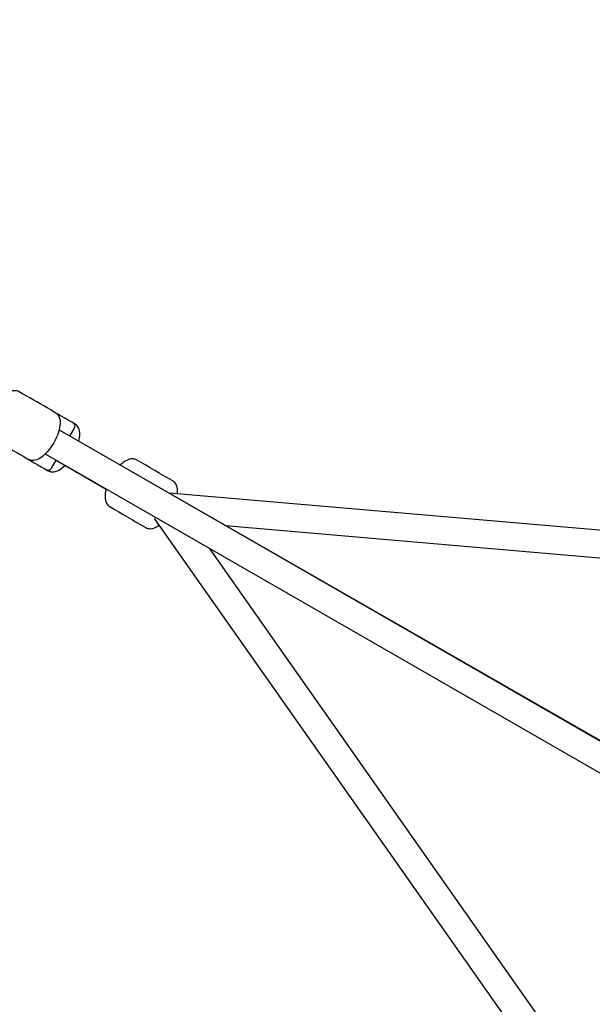
# Model space of a CAD drawing. Units: millimetres. Extents: x -1802 to 9484, y -5467 to 4689.
# Drawn here: x 1723 to 2095, y 2113 to 2753 of the extents above; entities that cross this region are included whole.
import ezdxf

# ---------------------------------------------------------------- set-up
doc = ezdxf.new("R2010")
doc.units = ezdxf.units.MM
doc.header["$PDMODE"] = 35
doc.header["$PDSIZE"] = 5
doc.layers.add('CN007-2D', color=7, linetype='Continuous', lineweight=25)
doc.layers.add('DIM', color=2, linetype='Continuous', lineweight=25)
doc.styles.add('KL2021', font='arial.ttf')
doc.dimstyles.new('KL DIM', dxfattribs={"dimscale": 70, "dimtxt": 3, "dimasz": 1, "dimexe": 0.18, "dimexo": 0.0625, "dimgap": 0.09, "dimtad": 0, "dimtih": 1, "dimtoh": 1, "dimdec": 0, "dimzin": 0, "dimdsep": 46, "dimtxsty": 'KL2021', "dimcen": 0.09, "dimclrt": 256, "dimadec": 0, "dimazin": 0, "dimtfac": 1, "dimtdec": 0, "dimtofl": 0, "dimtmove": 0, "dimatfit": 3, "dimfxl": 8, "dimfxlon": 1, "dimtfillclr": 256, "dimtolj": 1, "dimtzin": 0, "dimarcsym": 0})

# ---------------------------------------------------------------- blocks, each defined once
blk = doc.blocks.new('*D30')
at = {"layer": 'Defpoints', "color": 0, "transparency": 16777216}
for p in [(313.99, 4283.69), (1554.23, 2589.68)]:
    blk.add_point(p, dxfattribs=at)
at = {"layer": 'DIM', "color": 0, "lineweight": -2, "transparency": 16777216}
for p, q in [((598.06, 3895.7), (355.34, 4227.21)), ((668.06, 3895.7), (598.06, 3895.7))]:
    blk.add_line(p, q, dxfattribs=at)
at = {"layer": 'DIM', "color": 0, "transparency": 16777216}
blk.add_solid([(364.76, 4234.1), (345.93, 4220.32), (313.99, 4283.69)], dxfattribs=at)
at = {"layer": 'DIM', "transparency": 16777216, "insert": (1330, 3895.7), "char_height": 210, "attachment_point": 5, "style": 'KL2021'}
blk.add_mtext('\\A1;R2099mm', dxfattribs=at)
blk = doc.blocks.new('*D33')
at = {"layer": 'Defpoints', "color": 0, "transparency": 16777216}
for p in [(6080.91, 3233.46), (18.8, 2.45), (6080.91, 2.45)]:
    blk.add_point(p, dxfattribs=at)
at = {"layer": 'DIM', "color": 0, "lineweight": -2, "transparency": 16777216}
for p, q in [((18.8, 2673.46), (18.8, 3246.06)), ((6080.91, 2673.46), (6080.91, 3246.06)), ((88.8, 3233.46), (2487.83, 3233.46)), ((6010.91, 3233.46), (3611.88, 3233.46))]:
    blk.add_line(p, q, dxfattribs=at)
at = {"layer": 'DIM', "color": 0, "transparency": 16777216}
for points in [[(88.8, 3245.13), (88.8, 3221.8), (18.8, 3233.46)], [(6010.91, 3245.13), (6010.91, 3221.8), (6080.91, 3233.46)]]:
    blk.add_solid(points, dxfattribs=at)
at = {"layer": 'DIM', "transparency": 16777216, "insert": (3049.86, 3233.46), "char_height": 210, "attachment_point": 5, "style": 'KL2021'}
blk.add_mtext('\\A1;6062mm', dxfattribs=at)
blk = doc.blocks.new('*D34')
at = {"layer": 'Defpoints', "color": 0, "transparency": 16777216}
for p in [(1554.23, 2589.68), (1568.39, -2645.44), (6872.81, -2645.44)]:
    blk.add_point(p, dxfattribs=at)
at = {"layer": 'DIM', "color": 0, "lineweight": -2, "transparency": 16777216}
for p, q in [((6312.81, 2589.68), (6885.41, 2589.68)), ((6872.81, 2519.68), (6872.81, 85.71)), ((6872.81, -2575.44), (6872.81, -141.47)), ((6312.81, -2645.44), (6885.41, -2645.44))]:
    blk.add_line(p, q, dxfattribs=at)
at = {"layer": 'DIM', "color": 0, "transparency": 16777216}
for points in [[(6861.14, 2519.68), (6884.47, 2519.68), (6872.81, 2589.68)], [(6861.14, -2575.44), (6884.47, -2575.44), (6872.81, -2645.44)]]:
    blk.add_solid(points, dxfattribs=at)
at = {"layer": 'DIM', "transparency": 16777216, "insert": (6872.81, -27.88), "char_height": 210, "attachment_point": 5, "style": 'KL2021'}
blk.add_mtext('\\A1;5235mm', dxfattribs=at)
blk = doc.blocks.new('CN-007-Natural Scramble_PLAN')
at = {"layer": 'CN007-2D'}
for p, q in [((1748.45, 2486.41), (2351.54, 2139.73)), ((1739.46, 2470.82), (2342.53, 2124.15)), ((1775.56, 2470.83), (2138.11, 2262.95)), ((1747.66, 2466.07), (1779, 2447.86)), ((1819.93, 2445.65), (2621.13, 2376.28)), ((1810.3, 2428.95), (2272.48, 1772.39)), ((1856.52, 2424.41), (2570.88, 2362.57)), ((1845.91, 2409.63), (2259.44, 1822.18))]:
    blk.add_line(p, q, dxfattribs=at)
for points in [[(1755.47, 2482.38), (1758.46, 2487.55, 0.414214), (1757.54, 2490.97)], [(1740.04, 2460.66, 0.414214), (1743.46, 2461.57), (1746.47, 2466.79)]]:
    blk.add_lwpolyline(points, format="xyb", dxfattribs=at)
for points, knots in [([(1761.31, 2479.02), (1761.73, 2480.64), (1761.96, 2482.19), (1761.97, 2485.15), (1761.74, 2486.58), (1760.62, 2488.77), (1759.89, 2489.61), (1758.95, 2490.16), (1746.8, 2497.17), (1734.65, 2504.19), (1722.49, 2511.2), (1722.49, 2511.2), (1722.49, 2511.21), (1721.55, 2511.75), (1720.45, 2511.96), (1717.99, 2511.81), (1716.65, 2511.29), (1714.49, 2510.02), (1713.65, 2509.41), (1712.83, 2508.7)], [0, 0, 0, 0, 0.34902, 0.34902, 0.71419, 0.71419, 0.979461, 0.979461, 0.979461, 1.979461, 1.979461, 1.979461, 1.979887, 1.979887, 2.24606, 2.24606, 2.611881, 2.611881, 2.849389, 2.849389, 2.849389, 2.849389]), ([(1746.13, 2497.56), (1746.83, 2497.15), (1747.43, 2496.57), (1748.39, 2495.14), (1748.72, 2494.27), (1749.17, 2492.07), (1749.18, 2490.68), (1748.8, 2487.62), (1748.39, 2485.94), (1747.23, 2482.59), (1746.5, 2480.93), (1744.8, 2477.71), (1743.83, 2476.16), (1741.74, 2473.28), (1740.62, 2471.96), (1738.27, 2469.65), (1737.04, 2468.67), (1734.48, 2467.16), (1733.14, 2466.64), (1730.67, 2466.49), (1729.58, 2466.7), (1728.63, 2467.25), (1728.63, 2467.25), (1728.63, 2467.25)], [4.712389, 4.712389, 4.712389, 4.712389, 4.911335, 4.911335, 5.149214, 5.149214, 5.487233, 5.487233, 5.848645, 5.848645, 6.193001, 6.193001, 6.531252, 6.531252, 6.871205, 6.871205, 7.221561, 7.221561, 7.587382, 7.587382, 7.853555, 7.853555, 7.853982, 7.853982, 7.853982, 7.853982]), ([(1702.33, 2490.52), (1702.25, 2490.09), (1702.18, 2489.67), (1701.95, 2487.77), (1701.95, 2486.38), (1702.41, 2484.18), (1702.73, 2483.31), (1703.7, 2481.88), (1704.29, 2481.3), (1704.99, 2480.89), (1717.15, 2473.88), (1729.3, 2466.86), (1741.45, 2459.84), (1742.16, 2459.44), (1742.96, 2459.21), (1744.69, 2459.08), (1745.62, 2459.24), (1747.77, 2459.95), (1748.98, 2460.65), (1750.89, 2462.08), (1751.6, 2462.7), (1752.29, 2463.38)], [0, 0, 0, 0, 0.095084, 0.095084, 0.433103, 0.433103, 0.670982, 0.670982, 0.869928, 0.869928, 0.869928, 1.869928, 1.869928, 1.869928, 2.070089, 2.070089, 2.309072, 2.309072, 2.646964, 2.646964, 2.851074, 2.851074, 2.851074, 2.851074]), ([(1825.35, 2445.18), (1825.41, 2445.71), (1825.44, 2446.24), (1825.45, 2448.27), (1825.22, 2449.69), (1824.1, 2451.89), (1823.37, 2452.73), (1822.43, 2453.27), (1814.56, 2457.82), (1806.7, 2462.36), (1798.83, 2466.9), (1798.12, 2467.31), (1797.32, 2467.53), (1795.59, 2467.66), (1794.66, 2467.5), (1792.51, 2466.79), (1791.31, 2466.1), (1789.47, 2464.72), (1788.84, 2464.17), (1788.21, 2463.58)], [0, 0, 0, 0, 0.123801, 0.123801, 0.488971, 0.488971, 0.754242, 0.754242, 0.754242, 1.754242, 1.754242, 1.754242, 1.954402, 1.954402, 2.193386, 2.193386, 2.531277, 2.531277, 2.713635, 2.713635, 2.713635, 2.713635]), ([(1779.05, 2448.06), (1779.03, 2447.95), (1779, 2447.85), (1778.56, 2446.12), (1778.32, 2444.56), (1778.31, 2441.59), (1778.54, 2440.17), (1779.66, 2437.97), (1780.39, 2437.13), (1781.33, 2436.59), (1789.2, 2432.05), (1797.06, 2427.5), (1804.93, 2422.96), (1805.64, 2422.55), (1806.44, 2422.33), (1808.17, 2422.2), (1809.1, 2422.36), (1811.17, 2423.04), (1812.31, 2423.68), (1813.43, 2424.5)], [0, 0, 0, 0, 0.022743, 0.022743, 0.373156, 0.373156, 0.738327, 0.738327, 1.003597, 1.003597, 1.003597, 2.003597, 2.003597, 2.003597, 2.203758, 2.203758, 2.442742, 2.442742, 2.760169, 2.760169, 2.760169, 2.760169])]:
    blk.add_open_spline(points, degree=3, knots=knots, dxfattribs=at)
blk.add_rational_spline([(1746.49, 2466.78), (1746.48, 2466.76), (1746.48, 2466.76), (1756.54, 2460.99), (1766.59, 2455.22)], [1, 0.999298035779, 1, 1, 1], degree=2, knots=[0, 0, 0, 0.074942, 0.074942, 1.074942, 1.074942, 1.074942], dxfattribs=at)

msp = doc.modelspace()

# ---------------------------------------------------------------- block references
at = {"layer": 'CN007-2D'}
msp.add_blockref('CN-007-Natural Scramble_PLAN', (0, 0), dxfattribs=at)

# ---------------------------------------------------------------- dimensions: what is measured, and where the dimension line sits
at = {"layer": 'DIM'}
dim = msp.add_radius_dim(center=(1554.23, 2589.68), mpoint=(313.99, 4283.69), dimstyle='KL DIM', override={"dimpost": 'mm'}, dxfattribs=at)
dim.commit()
dim.dimension.update_dxf_attribs({"geometry": '*D30', "text_midpoint": (1330, 3895.7), "dimtype": 164})
dim = msp.add_linear_dim(base=(6080.91, 3233.46), p1=(18.8, 2.45), p2=(6080.91, 2.45), dimstyle='KL DIM', override={"dimpost": 'mm'}, dxfattribs=at)
dim.commit()
dim.dimension.update_dxf_attribs({"geometry": '*D33', "text_midpoint": (3049.86, 3233.46)})
dim = msp.add_linear_dim(base=(6872.81, -2645.44), p1=(1554.23, 2589.68), p2=(1568.39, -2645.44), angle=90, dimstyle='KL DIM', override={"dimpost": 'mm'}, dxfattribs=at)
dim.commit()
dim.dimension.update_dxf_attribs({"geometry": '*D34', "text_midpoint": (6872.81, -27.88)})

doc.saveas('drawing.dxf')
